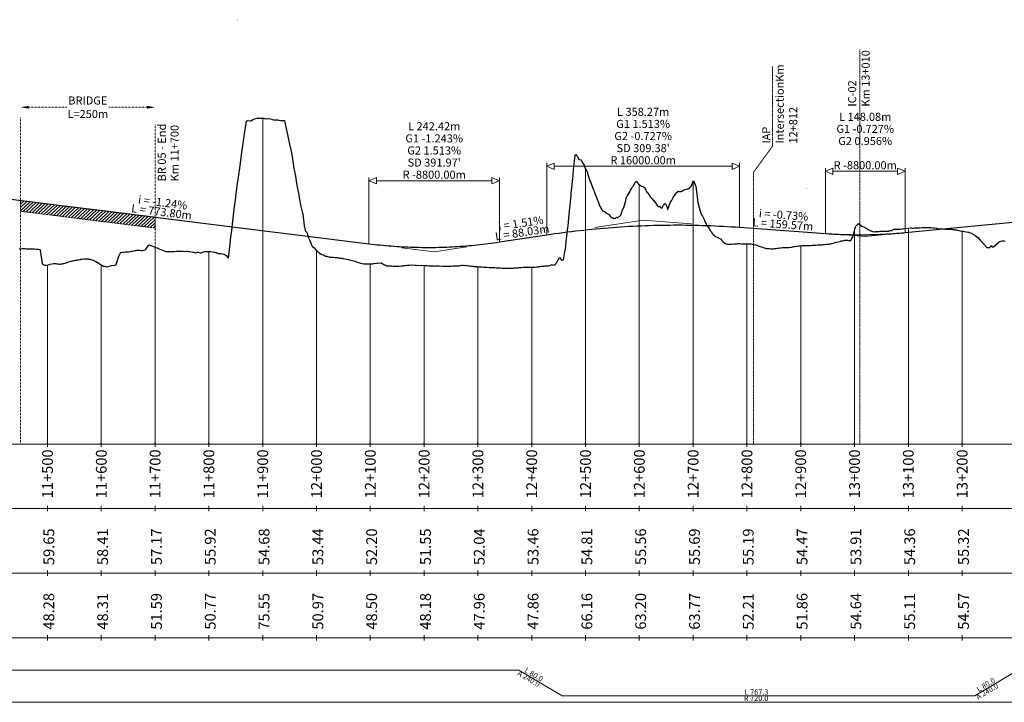
# Model space of a CAD drawing. Units: metres. Extents: x 382726 to 442038, y 4495667 to 4580181.
# Drawn here: x 419567 to 421397, y 4558201 to 4559470 of the extents above; entities that cross this region are included whole.
import ezdxf
from ezdxf.enums import TextEntityAlignment as Align

# ---------------------------------------------------------------- set-up
doc = ezdxf.new("R2010")
doc.units = ezdxf.units.M
doc.header["$LTSCALE"] = 0.1
doc.header["$MEASUREMENT"] = 0
doc.header["$PDMODE"] = 2
doc.header["$PDSIZE"] = 40
doc.linetypes.add('DASHED2', pattern=[0.375, 0.25, -0.125])
doc.layers.get('DEFPOINTS').update_dxf_attribs({"linetype": 'CONTINUOUS'})
doc.layers.add('1', color=7, linetype='CONTINUOUS', lineweight=0)
for name, color, linetype in [('2', 7, 'CONTINUOUS'), ('42', 7, 'CONTINUOUS'), ('54', 7, 'CONTINUOUS'), ('60', 7, 'CONTINUOUS'), ('Notes', 7, 'CONTINUOUS'), ('ProjR- Aksi Kryesor', 7, 'CONTINUOUS')]:
    doc.layers.add(name, color=color, linetype=linetype)
doc.styles.get("Standard").update_dxf_attribs({"font": 'arial.ttf'})
doc.styles.add('Style-Arial', font='arial.ttf')
doc.styles.add('Style-font094', font='font094.shx', dxfattribs={"bigfont": 'font094big.shx'})
doc.dimstyles.new('1_10 000', dxfattribs={"dimtxt": 15, "dimasz": 15, "dimexe": 0.18, "dimexo": 0.0625, "dimgap": 0.09, "dimtad": 0, "dimtih": 1, "dimtoh": 1, "dimdec": 0, "dimzin": 0, "dimdsep": 46, "dimtxsty": 'Standard', "dimcen": 0.09, "dimse1": 1, "dimse2": 1, "dimadec": 0, "dimazin": 0, "dimtfac": 1, "dimtdec": 0, "dimtofl": 0, "dimtmove": 0, "dimatfit": 3, "dimfxl": 1, "dimtolj": 1, "dimtzin": 0, "dimlwd": 0, "dimarcsym": 0})

# ---------------------------------------------------------------- blocks, each defined once
blk = doc.blocks.new('*D24')
at = {"layer": 'DEFPOINTS', "color": 0, "linetype": 'DASHED2', "lineweight": 30, "ltscale": 4, "transparency": 16777216}
for p in [(419818.3, 4559307.1), (419568.3, 4559288.2), (419818.3, 4559275.6)]:
    blk.add_point(p, dxfattribs=at)
at = {"layer": 'Notes', "color": 0, "linetype": 'DASHED2', "lineweight": 0, "ltscale": 4, "transparency": 16777216}
for p, q in [((419583.3, 4559307.1), (419654.4, 4559307.1)), ((419803.3, 4559307.1), (419732.3, 4559307.1))]:
    blk.add_line(p, q, dxfattribs=at)
at = {"layer": 'Notes', "color": 0, "linetype": 'DASHED2', "lineweight": 30, "ltscale": 4, "transparency": 16777216}
for points in [[(419583.3, 4559309.6), (419583.3, 4559304.6), (419568.3, 4559307.1)], [(419803.3, 4559309.6), (419803.3, 4559304.6), (419818.3, 4559307.1)]]:
    blk.add_solid(points, dxfattribs=at)
at = {"layer": 'Notes', "color": 0, "linetype": 'DASHED2', "lineweight": 0, "ltscale": 4, "transparency": 16777216, "insert": (419693.3, 4559307.1), "char_height": 15, "width": 87.153, "attachment_point": 5}
blk.add_mtext('\\A1;BRIDGE\\PL=250m', dxfattribs=at)

msp = doc.modelspace()

# ---------------------------------------------------------------- hatches: boundary and pattern name
at = {"layer": 'Notes', "lineweight": 13}
h = msp.add_hatch(dxfattribs=at)
h.set_pattern_fill('ANSI31', color=5, scale=35, angle=-1.517062)
h.set_pattern_definition([(43.48293829, (-121867.507, -793.872), (-3.010606117, 3.174409521), [])])
h.paths.add_polyline_path([(419568.341, 4559113.712), (419818.341, 4559082.649), (419818.341, 4559102.803), (419568.341, 4559133.775)])

# ---------------------------------------------------------------- linework, layer by layer
at = {"layer": '1', "color": 7, "linetype": 'Continuous', "lineweight": 0}
msp.add_line((408118.341, 4558681.14), (441718.341, 4558681.14), dxfattribs=at)
at = {"layer": '1', "color": 7, "linetype": 'Continuous', "lineweight": 30}
for p, q in [((419618.341, 4558681.14), (419618.341, 4558683.14)), ((419718.341, 4558681.14), (419718.341, 4558683.14)), ((419818.341, 4558681.14), (419818.341, 4558683.14)), ((419918.341, 4558681.14), (419918.341, 4558683.14)), ((420018.341, 4558681.14), (420018.341, 4558683.14)), ((420118.341, 4558681.14), (420118.341, 4558683.14)), ((420218.341, 4558681.14), (420218.341, 4558683.14)), ((420318.341, 4558681.14), (420318.341, 4558683.14)), ((420418.341, 4558681.14), (420418.341, 4558683.14)), ((420518.341, 4558681.14), (420518.341, 4558683.14)), ((420618.341, 4558681.14), (420618.341, 4558683.14)), ((420718.341, 4558681.14), (420718.341, 4558683.14)), ((420818.341, 4558681.14), (420818.341, 4558683.14)), ((420918.341, 4558681.14), (420918.341, 4558683.14)), ((421018.341, 4558681.14), (421018.341, 4558683.14)), ((421118.341, 4558681.14), (421118.341, 4558683.14)), ((421218.341, 4558681.14), (421218.341, 4558683.14)), ((421318.341, 4558681.14), (421318.341, 4558683.14))]:
    msp.add_line(p, q, dxfattribs=at)
at = {"layer": '1', "color": 150, "linetype": 'Continuous', "lineweight": 0, "flags": 128}
for points in [[(420635.888, 4559083.541), (420725.452, 4559097.087), (420815.024, 4559090.577)], [(421101.178, 4559069.776), (421138.198, 4559067.086), (421175.217, 4559070.624)], [(420276.488, 4559045.878), (420337.094, 4559038.348), (420397.697, 4559047.514)]]:
    msp.add_lwpolyline(points, dxfattribs=at)
at = {"layer": '2', "color": 3, "linetype": 'Continuous', "lineweight": 30, "flags": 128}
msp.add_lwpolyline([(419565.823, 4559044.226), (419569.078, 4559044.245), (419572.169, 4559044.27), (419573.033, 4559044.267), (419576.11, 4559044.273), (419578.514, 4559044.224), (419581.153, 4559044.199), (419583.234, 4559044.189), (419584.86, 4559044.091), (419589.274, 4559043.899), (419591.205, 4559043.806), (419593.92, 4559043.654), (419597.394, 4559043.361), (419597.551, 4559043.349), (419601.044, 4559043.09), (419603.897, 4559042.759), (419604.016, 4559042.747), (419604.625, 4559042.69), (419604.629, 4559042.691), (419604.729, 4559042.021), (419604.884, 4559040.9), (419605.137, 4559038.925), (419605.337, 4559037.268), (419608.389, 4559015.826), (419609.5, 4559015.199), (419610.242, 4559015.009), (419611.73, 4559013.903), (419613.635, 4559013.541), (419616.588, 4559013.42), (419621.755, 4559014.909), (419622.416, 4559015.064), (419622.933, 4559015.217), (419627.147, 4559016.311), (419629.279, 4559016.954), (419629.54, 4559016.96), (419629.875, 4559016.924), (419633.103, 4559016.631), (419635.625, 4559016.182), (419636.665, 4559015.979), (419637.995, 4559015.817), (419640.227, 4559015.396), (419641.97, 4559015.434), (419643.789, 4559015.801), (419646.116, 4559016.25), (419647.351, 4559016.486), (419648.316, 4559016.667), (419650.913, 4559017.417), (419654.236, 4559018.395), (419654.475, 4559018.465), (419654.661, 4559018.518), (419658.037, 4559019.778), (419661.007, 4559020.861), (419661.599, 4559020.99), (419662.356, 4559021.171), (419665.161, 4559021.814), (419667.352, 4559022.354), (419668.723, 4559022.531), (419670.477, 4559022.817), (419672.285, 4559023.117), (419673.698, 4559023.466), (419675.847, 4559023.696), (419678.597, 4559024.237), (419679.409, 4559024.357), (419680.044, 4559024.472), (419682.971, 4559024.734), (419686.389, 4559025.166), (419686.533, 4559025.174), (419686.717, 4559025.18), (419690.095, 4559025.226), (419692.735, 4559025.202), (419693.657, 4559025.111), (419694.838, 4559024.928), (419697.219, 4559024.527), (419699.08, 4559024.182), (419700.781, 4559023.663), (419702.958, 4559022.865), (419704.343, 4559022.317), (419705.426, 4559021.832), (419707.905, 4559020.532), (419711.078, 4559018.727), (419711.467, 4559018.505), (419711.772, 4559018.326), (419715.029, 4559016.3), (419718.117, 4559014.354), (419718.592, 4559014.031), (419719.199, 4559013.642), (419722.154, 4559011.776), (419724.463, 4559011.731), (419725.716, 4559011.345), (419727.319, 4559011.158), (419729.278, 4559010.656), (419730.808, 4559010.852), (419735.439, 4559012.535), (419736.402, 4559012.671), (419737.154, 4559012.832), (419743.285, 4559013.839), (419743.5, 4559013.876), (419743.526, 4559013.881), (419745.417, 4559014.32), (419745.817, 4559014.39), (419746.082, 4559015.229), (419747.088, 4559018.804), (419749.845, 4559026.614), (419750.765, 4559030.362), (419754.51, 4559037.445), (419754.923, 4559037.297), (419756.191, 4559037.742), (419757.774, 4559037.403), (419759.8, 4559037.736), (419762.536, 4559038.534), (419764.898, 4559038.568), (419767.92, 4559038.212), (419768.882, 4559038.243), (419772.022, 4559038.924), (419775.227, 4559039.601), (419776.041, 4559039.705), (419781.573, 4559040.704), (419782.708, 4559040.979), (419784.161, 4559041.18), (419787.919, 4559041.366), (419789.832, 4559041.509), (419792.281, 4559041.135), (419793.394, 4559041.081), (419794.264, 4559041.013), (419800.402, 4559042.174), (419800.518, 4559042.201), (419800.61, 4559042.227), (419801.355, 4559043.298), (419806.955, 4559051.274), (419808.522, 4559050.481), (419813.301, 4559048.79), (419816.642, 4559047.835), (419819.647, 4559046.476), (419821.891, 4559045.875), (419824.762, 4559044.663), (419825.992, 4559044.163), (419829.015, 4559042.969), (419832.338, 4559041.581), (419832.883, 4559041.348), (419836.139, 4559039.421), (419838.683, 4559039.093), (419839.701, 4559038.994), (419841.003, 4559038.914), (419845.029, 4559038.778), (419849.123, 4559038.995), (419850.387, 4559039.054), (419851.375, 4559039.075), (419853.949, 4559039.228), (419857.244, 4559039.543), (419857.511, 4559039.56), (419857.72, 4559039.561), (419859.424, 4559039.535), (419864.066, 4559039.47), (419864.635, 4559039.494), (419865.364, 4559039.421), (419870.411, 4559039.375), (419873.484, 4559039.269), (419876.757, 4559039.406), (419878.883, 4559039.542), (419881.605, 4559038.982), (419883.102, 4559038.763), (419888.458, 4559037.911), (419889.448, 4559037.757), (419889.569, 4559037.743), (419889.725, 4559037.684), (419893.132, 4559036.772), (419895.794, 4559037.293), (419896.694, 4559037.537), (419897.845, 4559037.59), (419902.139, 4559036.791), (419903.818, 4559036.658), (419905.965, 4559037.14), (419908.485, 4559038.213), (419910.942, 4559038.939), (419914.086, 4559039.029), (419914.504, 4559039.043), (419914.83, 4559039.016), (419917.493, 4559038.858), (419921.176, 4559038.81), (419922.206, 4559038.701), (419927.522, 4559037.778), (419928.752, 4559037.572), (419930.326, 4559037.132), (419932.314, 4559036.977), (419933.867, 4559036.102), (419935.876, 4559035.04), (419938.447, 4559035.225), (419940.213, 4559034.983), (419943, 4559034.617), (419946.558, 4559034.181), (419946.562, 4559034.181), (419946.567, 4559034.177), (419950.124, 4559031.522), (419952.904, 4559028.527), (419953.397, 4559028.088), (419954.37, 4559027.188), (419954.721, 4559027.139), (419954.745, 4559027.314), (419955.916, 4559036.674), (419959.25, 4559065.544), (419960.81, 4559078.22), (419962.808, 4559095.091), (419965.595, 4559117.711), (419967.934, 4559134.85), (419970.928, 4559161.009), (419971.496, 4559165.426), (419971.941, 4559168.867), (419975.562, 4559194.179), (419978.286, 4559213.003), (419979.048, 4559218.454), (419984.632, 4559257.467), (419987.973, 4559280.946), (419988.014, 4559281.248), (419988.024, 4559281.32), (419988.024, 4559281.32), (419988.028, 4559281.32), (419988.083, 4559281.331), (419990.978, 4559282.584), (419995.289, 4559282.02), (419996.431, 4559282.11), (419997.323, 4559282.721), (419999.993, 4559284.571), (420003.409, 4559285.691), (420003.555, 4559285.71), (420003.669, 4559285.772), (420007.117, 4559286.73), (420010.014, 4559286.657), (420010.679, 4559286.796), (420011.529, 4559286.827), (420014.241, 4559286.849), (420016.36, 4559286.778), (420017.803, 4559286.625), (420019.65, 4559286.506), (420021.365, 4559286.308), (420022.705, 4559286.149), (420024.927, 4559285.756), (420027.77, 4559286.147), (420028.489, 4559286.132), (420029.051, 4559286.105), (420032.051, 4559285.663), (420035.397, 4559284.672), (420035.613, 4559284.621), (420035.89, 4559284.531), (420039.175, 4559283.547), (420041.742, 4559283.52), (420042.737, 4559283.348), (420044.011, 4559283.421), (420046.299, 4559283.679), (420048.088, 4559283.258), (420052.131, 4559282.715), (420053.423, 4559282.587), (420055.293, 4559282.561), (420057.563, 4559282.545), (420058.236, 4559282.555), (420058.559, 4559282.562), (420058.766, 4559282.55), (420060.137, 4559276.192), (420060.779, 4559273.08), (420064.11, 4559256.751), (420067.125, 4559243.872), (420068.372, 4559238.387), (420071.234, 4559225.476), (420073.47, 4559211.249), (420076.492, 4559192.642), (420078.358, 4559182.669), (420079.816, 4559174.941), (420081.92, 4559161.489), (420084.612, 4559147.124), (420086.161, 4559138.715), (420089.044, 4559122.638), (420092.507, 4559110.313), (420092.606, 4559109.843), (420092.732, 4559109.025), (420095.686, 4559086.874), (420097.049, 4559078.544), (420097.1, 4559078.265), (420097.671, 4559076.837), (420099.792, 4559075.387), (420100.853, 4559072.784), (420103.292, 4559064.269), (420105.198, 4559060.409), (420108.973, 4559051.616), (420110.416, 4559048.835), (420111.544, 4559047.619), (420113.978, 4559045.537), (420117.093, 4559042.104), (420117.54, 4559041.657), (420117.889, 4559041.306), (420121.102, 4559038.156), (420124.235, 4559035.631), (420124.664, 4559035.343), (420125.214, 4559035.098), (420128.226, 4559033.594), (420130.58, 4559032.512), (420131.788, 4559031.909), (420133.334, 4559031.276), (420135.35, 4559030.523), (420136.926, 4559030.049), (420138.912, 4559029.527), (420141.454, 4559029.016), (420142.474, 4559028.831), (420143.272, 4559028.709), (420146.036, 4559028.468), (420149.575, 4559028.18), (420149.599, 4559028.178), (420149.617, 4559028.176), (420153.161, 4559027.919), (420155.963, 4559027.614), (420156.723, 4559027.547), (420157.695, 4559027.417), (420160.285, 4559027.154), (420162.308, 4559026.909), (420163.847, 4559026.699), (420165.815, 4559026.363), (420167.409, 4559026.152), (420168.654, 4559025.952), (420170.971, 4559025.541), (420173.935, 4559024.806), (420174.533, 4559024.692), (420175, 4559024.575), (420178.095, 4559024.068), (420181.345, 4559023.135), (420182.056, 4559022.941), (420185.219, 4559022.195), (420187.691, 4559021.417), (420190.176, 4559020.749), (420194.036, 4559019.283), (420198.296, 4559018.001), (420200.382, 4559017.471), (420203.029, 4559016.644), (420206.417, 4559016.08), (420206.591, 4559016.036), (420206.728, 4559016.033), (420207.839, 4559016.031), (420213.073, 4559015.976), (420214.537, 4559015.986), (420219.419, 4559016.199), (420220.839, 4559016.105), (420222.657, 4559016.346), (420224.401, 4559016.625), (420225.764, 4559016.846), (420230.778, 4559017.583), (420232.11, 4559017.754), (420235.087, 4559017.479), (420238.455, 4559018.095), (420238.898, 4559017.967), (420242.212, 4559015.607), (420244.801, 4559014.293), (420245.774, 4559013.812), (420247.018, 4559013.409), (420249.336, 4559012.605), (420251.147, 4559012.287), (420252.898, 4559012.173), (420255.138, 4559012.089), (420256.46, 4559012.154), (420257.492, 4559012.138), (420260.022, 4559011.955), (420263.259, 4559011.875), (420263.838, 4559011.856), (420267.146, 4559011.892), (420270.183, 4559011.934), (420271.379, 4559012.003), (420276.529, 4559012.332), (420277.832, 4559012.422), (420279.499, 4559012.602), (420281.394, 4559012.716), (420282.875, 4559012.842), (420287.62, 4559013.404), (420289.22, 4559013.538), (420292.08, 4559013.773), (420295.566, 4559014.324), (420295.74, 4559014.303), (420301.911, 4559013.377), (420302.766, 4559013.44), (420303.86, 4559013.306), (420306.328, 4559013.146), (420308.257, 4559013.291), (420311.981, 4559013.244), (420313.452, 4559013.236), (420314.603, 4559013.294), (420320.101, 4559012.819), (420320.576, 4559012.768), (420320.948, 4559012.74), (420324.139, 4559012.928), (420327.294, 4559012.61), (420328.221, 4559012.519), (420331.263, 4559012.398), (420333.639, 4559012.063), (420336.341, 4559012.044), (420338.387, 4559012.002), (420339.985, 4559012.135), (420341.949, 4559012.271), (420344.462, 4559012.36), (420345.511, 4559012.323), (420346.33, 4559012.302), (420352.582, 4559011.793), (420352.635, 4559011.791), (420352.676, 4559011.792), (420353.012, 4559011.794), (420359.022, 4559011.82), (420359.759, 4559011.845), (420360.702, 4559011.829), (420363.321, 4559011.722), (420365.367, 4559011.667), (420366.883, 4559011.623), (420368.823, 4559011.873), (420371.713, 4559012.191), (420374.007, 4559012.177), (420376.943, 4559012.496), (420377.569, 4559012.448), (420378.058, 4559012.577), (420382.047, 4559012.648), (420384.404, 4559012.713), (420384.693, 4559012.798), (420385.063, 4559012.886), (420388.255, 4559013.789), (420390.75, 4559013.326), (420393.184, 4559013.193), (420395.379, 4559013.408), (420397.095, 4559013.219), (420398.941, 4559012.952), (420401.304, 4559012.637), (420403.441, 4559012.329), (420406.065, 4559011.904), (420409.424, 4559011.502), (420409.628, 4559011.488), (420409.786, 4559011.474), (420411.081, 4559011.353), (420416.132, 4559010.872), (420416.752, 4559010.787), (420417.545, 4559010.804), (420420.314, 4559010.678), (420422.478, 4559010.774), (420425.665, 4559010.333), (420428.823, 4559009.895), (420431, 4559009.872), (420433.785, 4559009.74), (420434.562, 4559009.681), (420435.169, 4559009.673), (420440.116, 4559009.534), (420441.514, 4559009.498), (420441.686, 4559009.493), (420441.905, 4559009.481), (420445.248, 4559009.309), (420447.86, 4559009.115), (420450.026, 4559008.992), (420452.372, 4559008.873), (420454.205, 4559008.724), (420455.934, 4559008.627), (420458.146, 4559008.496), (420459.496, 4559008.446), (420460.551, 4559008.393), (420463.058, 4559008.316), (420466.266, 4559008.165), (420466.62, 4559008.162), (420466.897, 4559008.154), (420470.182, 4559008.209), (420473.242, 4559008.131), (420473.744, 4559008.135), (420474.387, 4559008.125), (420477.306, 4559008.164), (420479.588, 4559008.156), (420480.868, 4559008.182), (420482.507, 4559008.225), (420484.43, 4559008.277), (420485.933, 4559008.339), (420487.992, 4559008.469), (420490.627, 4559008.694), (420491.554, 4559008.769), (420492.279, 4559008.84), (420494.656, 4559009.072), (420495.117, 4559009.117), (420498.623, 4559009.449), (420498.679, 4559009.453), (420498.749, 4559009.458), (420502.241, 4559009.715), (420504.967, 4559009.831), (420505.803, 4559009.847), (420506.084, 4559009.846), (420506.876, 4559009.841), (420509.366, 4559009.838), (420511.302, 4559009.792), (420512.929, 4559009.777), (420515.024, 4559009.745), (420516.493, 4559009.725), (420517.513, 4559009.719), (420517.634, 4559009.718), (420520.057, 4559009.783), (420523.205, 4559009.945), (420523.623, 4559009.974), (420523.944, 4559010.001), (420527.188, 4559010.382), (420528.942, 4559010.584), (420530.248, 4559010.734), (420530.755, 4559010.802), (420531.423, 4559010.879), (420534.323, 4559011.247), (420536.525, 4559011.501), (420537.892, 4559011.659), (420539.692, 4559011.847), (420540.37, 4559011.921), (420541.462, 4559012.039), (420542.786, 4559012.176), (420545.035, 4559012.252), (420548.053, 4559012.186), (420548.608, 4559012.142), (420549.021, 4559012.269), (420551.799, 4559012.836), (420552.182, 4559012.914), (420555.228, 4559014.394), (420555.761, 4559014.607), (420556.495, 4559014.443), (420559.34, 4559013.516), (420561.411, 4559015.127), (420562.92, 4559016.054), (420563.227, 4559016.444), (420565.028, 4559018.715), (420566.506, 4559021.138), (420567.551, 4559023.34), (420570.094, 4559028.086), (420573.675, 4559022.943), (420573.681, 4559022.942), (420573.69, 4559022.941), (420574.656, 4559023.156), (420577.273, 4559023.734), (420579.757, 4559038.13), (420580.059, 4559039.601), (420580.869, 4559043.532), (420582.504, 4559057.174), (420584.469, 4559073.47), (420585.463, 4559083.281), (420585.801, 4559086.613), (420588.072, 4559107.64), (420590.866, 4559137.009), (420591.478, 4559143.43), (420591.678, 4559145.368), (420591.809, 4559146.866), (420595.288, 4559180.049), (420596.269, 4559190.771), (420597.785, 4559207.295), (420598.903, 4559217.425), (420600.631, 4559219.126), (420601.673, 4559217.579), (420602.52, 4559216.32), (420603.73, 4559215.399), (420606.142, 4559210.21), (420607.076, 4559210.002), (420609.643, 4559209.4), (420609.769, 4559209.247), (420609.97, 4559208.99), (420612.479, 4559204.603), (420613.399, 4559202.988), (420615.527, 4559199.587), (420617.033, 4559195.042), (420617.883, 4559193.557), (420619.502, 4559190.695), (420620.673, 4559187.993), (420621.381, 4559186.801), (420623.286, 4559180.016), (420624.316, 4559176.326), (420627.207, 4559169.36), (420627.964, 4559167.294), (420628.69, 4559165.278), (420629.244, 4559163.723), (420631.617, 4559156.947), (420633.005, 4559153.43), (420634.093, 4559151.29), (420635.275, 4559148.938), (420638.776, 4559139.068), (420638.937, 4559138.857), (420639.218, 4559138.069), (420639.496, 4559137.403), (420642.606, 4559129.916), (420644.521, 4559124.028), (420644.9, 4559123.42), (420646.279, 4559121.197), (420649.445, 4559115.559), (420649.957, 4559114.862), (420650.24, 4559114.374), (420650.303, 4559114.356), (420653.642, 4559113.391), (420655.706, 4559111.393), (420655.934, 4559111.172), (420657.331, 4559110.473), (420659.941, 4559108.877), (420661.025, 4559108.242), (420661.11, 4559108.161), (420661.603, 4559107.688), (420664.727, 4559104.076), (420666.513, 4559102.402), (420667.249, 4559101.709), (420668.434, 4559102.273), (420670.731, 4559100.561), (420671.916, 4559100.258), (420672.146, 4559100.198), (420672.872, 4559099.78), (420675.866, 4559102.651), (420677.32, 4559102.037), (420678.473, 4559101.558), (420679.592, 4559103.998), (420681.844, 4559104.607), (420682.723, 4559105.5), (420683.323, 4559106.117), (420684.052, 4559106.537), (420687.062, 4559116.254), (420688.127, 4559118.04), (420689.61, 4559120.567), (420693.313, 4559133.799), (420693.53, 4559134.826), (420694.56, 4559139.72), (420695.147, 4559141.097), (420696.773, 4559143.58), (420698.933, 4559146.96), (420700.665, 4559149.7), (420702.087, 4559153.175), (420704.337, 4559156.614), (420705.189, 4559157.937), (420705.86, 4559159.415), (420706.163, 4559159.847), (420706.963, 4559160.68), (420709.74, 4559165.919), (420711.642, 4559169.565), (420713.43, 4559168.328), (420715.143, 4559166.461), (420717.103, 4559164.37), (420717.515, 4559163.857), (420720.547, 4559161.401), (420721.03, 4559161.016), (420722.545, 4559160.454), (420724.844, 4559159.694), (420725.95, 4559159.021), (420727.971, 4559157.82), (420730.336, 4559153.299), (420731.353, 4559151.427), (420732.494, 4559149.339), (420733.379, 4559148.271), (420736.331, 4559144.136), (420736.757, 4559143.55), (420738.771, 4559140.788), (420742.16, 4559136.822), (420743.744, 4559134.98), (420744.034, 4559134.657), (420744.147, 4559134.53), (420744.404, 4559134.231), (420747.563, 4559130.062), (420749.507, 4559127.505), (420751.772, 4559124.216), (420752.967, 4559123.448), (420754.852, 4559122.238), (420755.656, 4559123.155), (420757.814, 4559120.932), (420758.37, 4559120.64), (420760.182, 4559119.695), (420763.449, 4559125.039), (420763.774, 4559125.537), (420765.498, 4559128.196), (420767.363, 4559127.178), (420769.177, 4559121.842), (420770.8, 4559117.087), (420771.286, 4559117.149), (420772.687, 4559120.928), (420774.58, 4559126.227), (420776.088, 4559130.458), (420777.85, 4559133.136), (420779.984, 4559136.922), (420781.363, 4559139.382), (420785.387, 4559145.579), (420785.737, 4559146.12), (420786.626, 4559147.435), (420787.082, 4559148.329), (420788.5, 4559148.892), (420790.79, 4559150.893), (420791.057, 4559151.127), (420791.876, 4559150.281), (420795.046, 4559150.368), (420796.194, 4559150.714), (420797.114, 4559151.002), (420799.047, 4559152.117), (420801.597, 4559153.804), (420802.34, 4559154.304), (420803.057, 4559154.312), (420805.473, 4559154.962), (420807, 4559155.101), (420807.079, 4559155.11), (420807.555, 4559155.32), (420811.117, 4559155.909), (420812.404, 4559157.802), (420812.758, 4559158.326), (420815.166, 4559160.886), (420817.807, 4559167.876), (420817.952, 4559168.258), (420819.227, 4559170.288), (420823.134, 4559159.975), (420823.211, 4559159.925), (420823.299, 4559159.868), (420823.921, 4559155.278), (420827.389, 4559130.146), (420828.307, 4559126.438), (420828.614, 4559125.225), (420831.491, 4559113.949), (420833.469, 4559108.448), (420834.017, 4559107.389), (420835.606, 4559104.362), (420838.623, 4559098.21), (420839.421, 4559096.764), (420839.733, 4559096.207), (420843.767, 4559087.971), (420843.878, 4559087.722), (420844.338, 4559086.768), (420844.824, 4559086.064), (420848.038, 4559081.443), (420848.903, 4559079.959), (420850.227, 4559078.179), (420852.211, 4559075.535), (420854.03, 4559072.537), (420855.631, 4559070.786), (420856.399, 4559069.956), (420859.149, 4559067.534), (420860.602, 4559066.41), (420861.034, 4559066.273), (420864.261, 4559065.278), (420864.825, 4559064.771), (420866.437, 4559063.932), (420867.561, 4559063.356), (420869.062, 4559062.523), (420869.364, 4559062.332), (420871.841, 4559059.435), (420873.315, 4559057.725), (420874.461, 4559056.897), (420877.244, 4559054.405), (420877.583, 4559054.104), (420879.551, 4559053.114), (420882.416, 4559052.775), (420882.648, 4559052.757), (420884.633, 4559052.61), (420886.179, 4559052.474), (420888.051, 4559052.523), (420889.71, 4559052.574), (420893.454, 4559053.251), (420894.693, 4559053.482), (420894.78, 4559053.496), (420894.844, 4559053.494), (420895.232, 4559053.475), (420898.858, 4559053.335), (420899.203, 4559053.323), (420899.845, 4559053.505), (420900.723, 4559053.579), (420904.261, 4559054.034), (420904.904, 4559054.119), (420907.985, 4559053.5), (420909.664, 4559053.448), (420909.958, 4559053.44), (420912.583, 4559053.026), (420915.006, 4559052.99), (420915.068, 4559052.995), (420916.845, 4559053.147), (420920.049, 4559053.37), (420920.471, 4559053.355), (420924.192, 4559053.234), (420925.088, 4559053.133), (420925.874, 4559052.994), (420929.907, 4559052.285), (420930.123, 4559052.259), (420930.294, 4559052.244), (420931.278, 4559052.09), (420931.791, 4559052.011), (420935.154, 4559051.456), (420936.681, 4559050.679), (420939.374, 4559049.319), (420940.181, 4559049.088), (420941.17, 4559048.695), (420942.084, 4559048.469), (420945.204, 4559047.708), (420947.488, 4559046.879), (420948.545, 4559046.499), (420950.224, 4559046.073), (420952.891, 4559045.317), (420953.166, 4559045.239), (420955.242, 4559044.679), (420957.672, 4559044.6), (420958.295, 4559044.53), (420960.256, 4559044.316), (420962.491, 4559043.853), (420963.698, 4559043.897), (420965.268, 4559043.955), (420967.193, 4559044.134), (420969.101, 4559044.311), (420970.277, 4559044.421), (420971.922, 4559044.611), (420974.505, 4559044.926), (420975.285, 4559045.022), (420976.678, 4559045.195), (420979.908, 4559045.59), (420980.291, 4559045.637), (420981.462, 4559045.76), (420985.295, 4559046.147), (420985.311, 4559046.147), (420986.275, 4559046.189), (420990.298, 4559046.206), (420990.715, 4559046.243), (420991.117, 4559046.28), (420995.3, 4559046.549), (420995.991, 4559046.638), (420996.118, 4559046.651), (421000.301, 4559047.107), (421000.9, 4559047.215), (421001.521, 4559047.322), (421005.301, 4559047.98), (421005.84, 4559048.064), (421006.925, 4559048.251), (421010.301, 4559048.837), (421010.814, 4559048.891), (421012.328, 4559049.099), (421015.301, 4559049.511), (421015.822, 4559049.534), (421017.732, 4559049.722), (421020.302, 4559049.975), (421020.866, 4559049.989), (421023.135, 4559050.108), (421025.302, 4559050.222), (421025.945, 4559050.234), (421028.538, 4559050.308), (421030.303, 4559050.359), (421031.062, 4559050.372), (421033.942, 4559050.386), (421035.306, 4559050.393), (421036.217, 4559050.445), (421039.345, 4559050.576), (421040.309, 4559050.617), (421041.412, 4559050.672), (421044.748, 4559050.808), (421045.313, 4559050.831), (421046.648, 4559050.912), (421050.152, 4559051.093), (421050.319, 4559051.102), (421051.927, 4559051.173), (421055.327, 4559051.291), (421055.555, 4559051.318), (421057.248, 4559051.519), (421060.337, 4559051.853), (421060.958, 4559051.928), (421062.615, 4559052.131), (421065.35, 4559052.456), (421066.362, 4559052.53), (421068.029, 4559052.653), (421070.365, 4559052.877), (421071.765, 4559053.114), (421073.49, 4559053.407), (421075.383, 4559053.722), (421077.169, 4559054.143), (421079.001, 4559054.577), (421080.404, 4559054.903), (421082.572, 4559055.551), (421084.564, 4559056.147), (421085.428, 4559056.403), (421087.975, 4559057.115), (421090.179, 4559057.731), (421090.456, 4559057.805), (421092.705, 4559058.348), (421093.379, 4559058.514), (421095.487, 4559059.032), (421095.85, 4559059.111), (421098.782, 4559059.683), (421100.523, 4559060.024), (421101.578, 4559060.081), (421104.185, 4559060.17), (421105.563, 4559060.219), (421107.364, 4559059.686), (421109.589, 4559059.17), (421110.608, 4559058.935), (421113.211, 4559063.326), (421114.992, 4559066.35), (421115.657, 4559067.479), (421119.122, 4559080.449), (421120.395, 4559084.923), (421120.711, 4559086.033), (421125.098, 4559090.604), (421125.771, 4559091.248), (421125.799, 4559091.221), (421129.267, 4559087.859), (421130.837, 4559086.317), (421131.143, 4559086.266), (421131.202, 4559086.248), (421135.909, 4559084.852), (421136.606, 4559084.311), (421137.264, 4559083.804), (421140.987, 4559081.592), (421142.009, 4559080.858), (421143.461, 4559079.82), (421146.071, 4559078.343), (421147.412, 4559077.782), (421149.735, 4559076.814), (421151.162, 4559076.24), (421152.816, 4559076.077), (421156.09, 4559075.76), (421156.261, 4559075.737), (421156.938, 4559075.78), (421158.219, 4559075.859), (421161.366, 4559076.057), (421162.527, 4559076.178), (421163.622, 4559076.268), (421166.479, 4559076.508), (421169.026, 4559076.552), (421169.052, 4559076.552), (421171.6, 4559076.546), (421174.429, 4559076.567), (421175.682, 4559076.578), (421176.729, 4559076.536), (421177.381, 4559076.586), (421179.832, 4559076.85), (421180.165, 4559076.887), (421181.537, 4559077.026), (421181.867, 4559077.069), (421182.408, 4559077.18), (421185.236, 4559077.746), (421187.014, 4559078.105), (421189.233, 4559079.096), (421190.639, 4559079.72), (421192.169, 4559080.401), (421193.915, 4559080.569), (421196.042, 4559080.557), (421197.334, 4559080.552), (421198.014, 4559080.603), (421200.578, 4559080.621), (421201.446, 4559080.653), (421202.1, 4559080.679), (421202.509, 4559080.732), (421203.225, 4559080.801), (421206.849, 4559081.271), (421207.694, 4559081.382), (421210.228, 4559081.691), (421212.253, 4559081.819), (421212.889, 4559081.86), (421217.656, 4559082.16), (421217.699, 4559082.163), (421218.095, 4559082.201), (421218.309, 4559082.223), (421219.028, 4559082.283), (421222.329, 4559082.7), (421223.059, 4559082.711), (421223.312, 4559082.715), (421225.153, 4559082.668), (421228.463, 4559082.61), (421228.54, 4559082.608), (421230.334, 4559082.738), (421233.78, 4559082.996), (421233.866, 4559083), (421236.001, 4559083.102), (421239.033, 4559083.188), (421239.269, 4559083.198), (421240.491, 4559083.248), (421244.298, 4559083.366), (421244.673, 4559083.392), (421246.209, 4559083.5), (421249.576, 4559083.524), (421250.076, 4559083.532), (421251.814, 4559083.559), (421254.868, 4559083.594), (421255.479, 4559083.575), (421256.507, 4559083.546), (421260.173, 4559083.47), (421260.883, 4559083.414), (421264.802, 4559083.11), (421265.492, 4559083.064), (421266.286, 4559082.913), (421266.688, 4559082.838), (421270.825, 4559082.073), (421271.69, 4559081.968), (421273.308, 4559081.774), (421276.173, 4559081.338), (421277.093, 4559081.256), (421280.756, 4559080.938), (421281.537, 4559080.883), (421282.036, 4559080.873), (421282.496, 4559080.856), (421286.916, 4559080.701), (421287.9, 4559080.7), (421291.028, 4559080.701), (421292.312, 4559080.682), (421293.303, 4559080.647), (421294.165, 4559080.619), (421297.724, 4559080.385), (421298.706, 4559080.257), (421300.286, 4559080.054), (421303.153, 4559079.734), (421304.11, 4559079.565), (421306.986, 4559079.065), (421308.599, 4559078.682), (421309.513, 4559078.501), (421309.841, 4559078.436), (421314.064, 4559077.545), (421314.916, 4559077.401), (421319.31, 4559076.663), (421319.547, 4559076.627), (421319.743, 4559076.589), (421320.32, 4559076.481), (421325.05, 4559075.604), (421325.723, 4559075.498), (421330.024, 4559074.83), (421330.571, 4559074.758), (421331.127, 4559074.602), (421331.189, 4559074.584), (421336.113, 4559072.922), (421336.53, 4559072.669), (421340.729, 4559070.128), (421341.676, 4559069.643), (421341.933, 4559069.436), (421342.652, 4559068.859), (421347.27, 4559064.835), (421351.929, 4559059.834), (421352.865, 4559058.916), (421353.362, 4559058.359), (421353.781, 4559057.889), (421358.496, 4559052.486), (421363.591, 4559047.18), (421364.13, 4559046.648), (421364.628, 4559046.368), (421364.79, 4559046.367), (421369.794, 4559046.332), (421371.237, 4559047.692), (421372.286, 4559049.38), (421372.721, 4559049.85), (421373.18, 4559049.051), (421375.387, 4559047.191), (421375.409, 4559047.197), (421376.219, 4559047.662), (421377.839, 4559048.601), (421378.072, 4559047.882), (421379.075, 4559049.035), (421381.154, 4559051.256), (421385.704, 4559055.814), (421386.85, 4559057.069), (421387.648, 4559057.305), (421388.24, 4559057.487), (421392.564, 4559059.007), (421396.039, 4559058.825), (421398.281, 4559058.494)], dxfattribs=at)
at = {"layer": '42', "color": 10, "linetype": 'Continuous', "lineweight": 30}
for p, q in [((421212.236, 4559074.163), (424182.543, 4559358.086)), ((419442.138, 4559149.546), (420215.882, 4559053.408)), ((420904.597, 4559084.066), (421064.158, 4559072.467)), ((420458.3, 4559056.68), (420546.323, 4559069.994))]:
    msp.add_line(p, q, dxfattribs=at)
at = {"layer": '42', "color": 10, "linetype": 'Continuous', "lineweight": 0}
for p, q in [((420546.323, 4559069.994), (420546.323, 4559204.066)), ((420904.597, 4559084.066), (420904.597, 4559204.066)), ((421064.158, 4559072.467), (421064.158, 4559194.163)), ((421212.236, 4559074.163), (421212.236, 4559194.163)), ((420215.882, 4559053.408), (420215.882, 4559176.68)), ((420458.3, 4559056.68), (420458.3, 4559176.68))]:
    msp.add_line(p, q, dxfattribs=at)
at = {"layer": '42', "color": 10, "linetype": 'Continuous', "lineweight": 0, "flags": 128}
for points in [[(420560.182, 4559197.362), (420890.738, 4559197.362)], [(421078.017, 4559188.078), (421198.378, 4559188.078)], [(420229.741, 4559170.517), (420444.442, 4559170.517)]]:
    msp.add_lwpolyline(points, dxfattribs=at)
at = {"layer": '42', "color": 10, "linetype": 'Continuous', "lineweight": 30, "flags": 128}
for points in [[(420546.323, 4559069.994), (420553.946, 4559071.129), (420561.568, 4559072.227), (420569.19, 4559073.289), (420576.813, 4559074.315), (420584.435, 4559075.304), (420592.057, 4559076.258), (420599.68, 4559077.174), (420607.302, 4559078.055), (420614.925, 4559078.899), (420622.548, 4559079.707), (420630.17, 4559080.478), (420637.793, 4559081.214), (420645.416, 4559081.913), (420653.039, 4559082.575), (420660.661, 4559083.201), (420668.284, 4559083.791), (420675.907, 4559084.345), (420683.53, 4559084.862), (420691.153, 4559085.343), (420698.776, 4559085.788), (420706.399, 4559086.196), (420714.022, 4559086.568), (420721.645, 4559086.904), (420729.268, 4559087.204), (420736.891, 4559087.467), (420744.514, 4559087.693), (420752.137, 4559087.884), (420759.76, 4559088.038), (420767.383, 4559088.156), (420775.006, 4559088.237), (420782.629, 4559088.282), (420790.252, 4559088.291), (420797.875, 4559088.264), (420805.498, 4559088.2), (420813.121, 4559088.1), (420820.744, 4559087.963), (420828.367, 4559087.791), (420835.99, 4559087.582), (420843.613, 4559087.336), (420851.236, 4559087.055), (420858.859, 4559086.737), (420866.482, 4559086.382), (420874.105, 4559085.992), (420881.728, 4559085.565), (420889.351, 4559085.101), (420896.974, 4559084.602), (420904.597, 4559084.066)], [(421064.158, 4559072.467), (421067.309, 4559072.244), (421070.459, 4559072.032), (421073.61, 4559071.831), (421076.761, 4559071.642), (421079.911, 4559071.463), (421083.062, 4559071.296), (421086.212, 4559071.141), (421089.363, 4559070.996), (421092.514, 4559070.863), (421095.664, 4559070.741), (421098.815, 4559070.631), (421101.965, 4559070.531), (421105.116, 4559070.443), (421108.267, 4559070.367), (421111.417, 4559070.301), (421114.568, 4559070.247), (421117.718, 4559070.204), (421120.869, 4559070.173), (421124.02, 4559070.152), (421127.17, 4559070.143), (421130.321, 4559070.145), (421133.471, 4559070.159), (421136.622, 4559070.184), (421139.773, 4559070.22), (421142.923, 4559070.267), (421146.074, 4559070.326), (421149.225, 4559070.396), (421152.375, 4559070.477), (421155.526, 4559070.569), (421158.676, 4559070.673), (421161.827, 4559070.788), (421164.978, 4559070.914), (421168.128, 4559071.052), (421171.279, 4559071.201), (421174.429, 4559071.361), (421177.58, 4559071.532), (421180.73, 4559071.715), (421183.881, 4559071.909), (421187.032, 4559072.114), (421190.182, 4559072.331), (421193.333, 4559072.559), (421196.483, 4559072.798), (421199.634, 4559073.048), (421202.784, 4559073.31), (421205.935, 4559073.583), (421209.085, 4559073.867), (421212.236, 4559074.163)], [(420215.882, 4559053.408), (420221.04, 4559052.783), (420226.198, 4559052.187), (420231.355, 4559051.622), (420236.513, 4559051.087), (420241.671, 4559050.582), (420246.829, 4559050.107), (420251.986, 4559049.663), (420257.144, 4559049.249), (420262.302, 4559048.865), (420267.46, 4559048.512), (420272.618, 4559048.188), (420277.776, 4559047.895), (420282.934, 4559047.632), (420288.092, 4559047.399), (420293.25, 4559047.197), (420298.408, 4559047.025), (420303.566, 4559046.883), (420308.724, 4559046.771), (420313.881, 4559046.689), (420319.039, 4559046.638), (420324.197, 4559046.617), (420329.355, 4559046.626), (420334.513, 4559046.665), (420339.671, 4559046.735), (420344.829, 4559046.835), (420349.987, 4559046.965), (420355.145, 4559047.125), (420360.303, 4559047.316), (420365.461, 4559047.537), (420370.619, 4559047.788), (420375.777, 4559048.069), (420380.935, 4559048.38), (420386.093, 4559048.722), (420391.251, 4559049.094), (420396.409, 4559049.496), (420401.566, 4559049.929), (420406.724, 4559050.391), (420411.882, 4559050.884), (420417.04, 4559051.407), (420422.197, 4559051.961), (420427.355, 4559052.544), (420432.513, 4559053.158), (420437.67, 4559053.802), (420442.828, 4559054.476), (420447.985, 4559055.181), (420453.143, 4559055.915), (420458.3, 4559056.68)]]:
    msp.add_lwpolyline(points, dxfattribs=at)
at = {"layer": '42', "color": 10, "linetype": 'Continuous', "lineweight": 0}
for points in [[(420546.323, 4559197.362), (420560.182, 4559191.622), (420560.182, 4559203.102)], [(420904.597, 4559197.362), (420890.738, 4559203.102), (420890.738, 4559191.622)], [(421064.158, 4559188.078), (421078.017, 4559182.338), (421078.017, 4559193.818)], [(421212.236, 4559188.078), (421198.378, 4559193.818), (421198.378, 4559182.338)], [(420215.882, 4559170.517), (420229.741, 4559164.777), (420229.741, 4559176.257)], [(420458.3, 4559170.517), (420444.442, 4559176.257), (420444.442, 4559164.777)]]:
    msp.add_3dface(points, dxfattribs=at)
at = {"layer": '54', "color": 7, "linetype": 'Continuous', "lineweight": 0, "flags": 128}
for points in [[(420018.341, 4559286.59), (420018.341, 4558686.14), (420018.341, 4558683.14), (420018.341, 4558681.14)], [(420618.341, 4559192.751), (420618.341, 4558686.14), (420618.341, 4558683.14), (420618.341, 4558681.14)], [(420818.341, 4559168.879), (420818.341, 4558686.14), (420818.341, 4558683.14), (420818.341, 4558681.14)], [(420718.341, 4559163.178), (420718.341, 4558686.14), (420718.341, 4558683.14), (420718.341, 4558681.14)], [(421118.341, 4559077.528), (421118.341, 4558686.14), (421118.341, 4558683.14), (421118.341, 4558681.14)], [(421218.341, 4559082.225), (421218.341, 4558686.14), (421218.341, 4558683.14), (421218.341, 4558681.14)], [(421318.341, 4559076.825), (421318.341, 4558686.14), (421318.341, 4558683.14), (421318.341, 4558681.14)], [(419818.341, 4559047.067), (419818.341, 4558686.14), (419818.341, 4558683.14), (419818.341, 4558681.14)], [(420118.341, 4559040.863), (420118.341, 4558686.14), (420118.341, 4558683.14), (420118.341, 4558681.14)], [(420918.341, 4559053.249), (420918.341, 4558686.14), (420918.341, 4558683.14), (420918.341, 4558681.14)], [(421018.341, 4559049.782), (421018.341, 4558686.14), (421018.341, 4558683.14), (421018.341, 4558681.14)], [(419918.341, 4559038.847), (419918.341, 4558686.14), (419918.341, 4558683.14), (419918.341, 4558681.14)], [(419618.341, 4559013.925), (419618.341, 4558686.14), (419618.341, 4558683.14), (419618.341, 4558681.14)], [(419718.341, 4559014.201), (419718.341, 4558686.14), (419718.341, 4558683.14), (419718.341, 4558681.14)], [(420218.341, 4559016.152), (420218.341, 4558686.14), (420218.341, 4558683.14), (420218.341, 4558681.14)], [(420318.341, 4559012.971), (420318.341, 4558686.14), (420318.341, 4558683.14), (420318.341, 4558681.14)], [(420418.341, 4559010.768), (420418.341, 4558686.14), (420418.341, 4558683.14), (420418.341, 4558681.14)], [(420518.341, 4559009.737), (420518.341, 4558686.14), (420518.341, 4558683.14), (420518.341, 4558681.14)]]:
    msp.add_lwpolyline(points, dxfattribs=at)
at = {"layer": '54', "color": 7, "linetype": 'Continuous', "lineweight": 0}
for points in [[(408118.341, 4558561.14), (441718.341, 4558561.14), (441718.341, 4558681.14), (408118.341, 4558681.14)], [(408118.341, 4558441.14), (441718.341, 4558441.14), (441718.341, 4558561.14), (408118.341, 4558561.14)], [(408118.341, 4558321.14), (441718.341, 4558321.14), (441718.341, 4558441.14), (408118.341, 4558441.14)], [(408118.341, 4558201.14), (441718.341, 4558201.14), (441718.341, 4558321.14), (408118.341, 4558321.14)]]:
    msp.add_3dface(points, dxfattribs=at)
at = {"layer": '60', "linetype": 'Continuous', "lineweight": 0, "flags": 128}
for points in [[(419618.341, 4558676.14), (419618.341, 4558686.14)], [(419718.341, 4558676.14), (419718.341, 4558686.14)], [(419818.341, 4558676.14), (419818.341, 4558686.14)], [(419918.341, 4558676.14), (419918.341, 4558686.14)], [(420018.341, 4558676.14), (420018.341, 4558686.14)], [(420118.341, 4558676.14), (420118.341, 4558686.14)], [(420218.341, 4558676.14), (420218.341, 4558686.14)], [(420318.341, 4558676.14), (420318.341, 4558686.14)], [(420418.341, 4558676.14), (420418.341, 4558686.14)], [(420518.341, 4558676.14), (420518.341, 4558686.14)], [(420618.341, 4558676.14), (420618.341, 4558686.14)], [(420718.341, 4558676.14), (420718.341, 4558686.14)], [(420818.341, 4558676.14), (420818.341, 4558686.14)], [(420918.341, 4558676.14), (420918.341, 4558686.14)], [(421018.341, 4558676.14), (421018.341, 4558686.14)], [(421118.341, 4558676.14), (421118.341, 4558686.14)], [(421218.341, 4558676.14), (421218.341, 4558686.14)], [(421318.341, 4558676.14), (421318.341, 4558686.14)], [(419618.341, 4558556.14), (419618.341, 4558566.14)], [(419718.341, 4558556.14), (419718.341, 4558566.14)], [(419818.341, 4558556.14), (419818.341, 4558566.14)], [(419918.341, 4558556.14), (419918.341, 4558566.14)], [(420018.341, 4558556.14), (420018.341, 4558566.14)], [(420118.341, 4558556.14), (420118.341, 4558566.14)], [(420218.341, 4558556.14), (420218.341, 4558566.14)], [(420318.341, 4558556.14), (420318.341, 4558566.14)], [(420418.341, 4558556.14), (420418.341, 4558566.14)], [(420518.341, 4558556.14), (420518.341, 4558566.14)], [(420618.341, 4558556.14), (420618.341, 4558566.14)], [(420718.341, 4558556.14), (420718.341, 4558566.14)], [(420818.341, 4558556.14), (420818.341, 4558566.14)], [(420918.341, 4558556.14), (420918.341, 4558566.14)], [(421018.341, 4558556.14), (421018.341, 4558566.14)], [(421118.341, 4558556.14), (421118.341, 4558566.14)], [(421218.341, 4558556.14), (421218.341, 4558566.14)], [(421318.341, 4558556.14), (421318.341, 4558566.14)], [(419618.341, 4558436.14), (419618.341, 4558446.14)], [(419718.341, 4558436.14), (419718.341, 4558446.14)], [(419818.341, 4558436.14), (419818.341, 4558446.14)], [(419918.341, 4558436.14), (419918.341, 4558446.14)], [(420018.341, 4558436.14), (420018.341, 4558446.14)], [(420118.341, 4558436.14), (420118.341, 4558446.14)], [(420218.341, 4558436.14), (420218.341, 4558446.14)], [(420318.341, 4558436.14), (420318.341, 4558446.14)], [(420418.341, 4558436.14), (420418.341, 4558446.14)], [(420518.341, 4558436.14), (420518.341, 4558446.14)], [(420618.341, 4558436.14), (420618.341, 4558446.14)], [(420718.341, 4558436.14), (420718.341, 4558446.14)], [(420818.341, 4558436.14), (420818.341, 4558446.14)], [(420918.341, 4558436.14), (420918.341, 4558446.14)], [(421018.341, 4558436.14), (421018.341, 4558446.14)], [(421118.341, 4558436.14), (421118.341, 4558446.14)], [(421218.341, 4558436.14), (421218.341, 4558446.14)], [(421318.341, 4558436.14), (421318.341, 4558446.14)], [(419618.341, 4558316.14), (419618.341, 4558326.14)], [(419718.341, 4558316.14), (419718.341, 4558326.14)], [(419818.341, 4558316.14), (419818.341, 4558326.14)], [(419918.341, 4558316.14), (419918.341, 4558326.14)], [(420018.341, 4558316.14), (420018.341, 4558326.14)], [(420118.341, 4558316.14), (420118.341, 4558326.14)], [(420218.341, 4558316.14), (420218.341, 4558326.14)], [(420318.341, 4558316.14), (420318.341, 4558326.14)], [(420418.341, 4558316.14), (420418.341, 4558326.14)], [(420518.341, 4558316.14), (420518.341, 4558326.14)], [(420618.341, 4558316.14), (420618.341, 4558326.14)], [(420718.341, 4558316.14), (420718.341, 4558326.14)], [(420818.341, 4558316.14), (420818.341, 4558326.14)], [(420918.341, 4558316.14), (420918.341, 4558326.14)], [(421018.341, 4558316.14), (421018.341, 4558326.14)], [(421118.341, 4558316.14), (421118.341, 4558326.14)], [(421218.341, 4558316.14), (421218.341, 4558326.14)], [(421318.341, 4558316.14), (421318.341, 4558326.14)], [(415907.929, 4558277.214), (416159.197, 4558261.14), (416159.197, 4558261.14), (416796.5, 4558261.14), (416796.5, 4558271.014), (418181.338, 4558271.014), (418181.338, 4558261.14), (420494.656, 4558261.14), (420494.656, 4558261.14), (420574.656, 4558213.14), (420574.656, 4558213.14), (421341.933, 4558213.14), (421341.933, 4558213.14), (421421.933, 4558261.14), (421421.933, 4558261.14), (421466.013, 4558261.14), (421466.013, 4558261.14), (421599.347, 4558289.94), (421599.347, 4558289.94), (421937.563, 4558289.94), (421937.563, 4558289.94), (422070.896, 4558261.14), (422070.896, 4558261.14), (424715.909, 4558261.14)]]:
    msp.add_lwpolyline(points, dxfattribs=at)
at = {"layer": 'Notes', "color": 5, "linetype": 'DASHED2', "lineweight": 0, "ltscale": 4}
for p, q in [((419568.341, 4559288.225), (419568.341, 4558681.119)), ((419818.341, 4559275.631), (419818.341, 4558681.805))]:
    msp.add_line(p, q, dxfattribs=at)
at = {"layer": 'Notes', "color": 1, "linetype": 'DASHED2', "lineweight": 13, "ltscale": 7.5}
msp.add_lwpolyline([(421128.341, 4558680.755), (421128.341, 4559311.107), (421128.341, 4559311.107), (421128.341, 4559414.668)], dxfattribs=at)
at = {"layer": 'Notes', "color": 4, "linetype": 'DASHED2', "lineweight": 13, "ltscale": 7.5}
msp.add_lwpolyline([(420930.341, 4558681.14), (420930.341, 4559186.033), (420965.583, 4559234.398), (420965.583, 4559383.063)], dxfattribs=at)
at = {"layer": 'Notes', "color": 5, "linetype": 'DASHED2', "lineweight": 0, "ltscale": 4}
msp.add_lwpolyline([(419568.341, 4559113.712), (419818.341, 4559082.649), (419818.341, 4559102.803), (419568.341, 4559133.775), (419568.341, 4559113.712)], close=True, dxfattribs=at)

# ---------------------------------------------------------------- texts
at = {"layer": '42', "color": 10, "lineweight": 0, "style": 'Style-Arial'}
for s, p in [('L 358.27m', (420725.46, 4559291.112)), ('L 148.08m', (421138.197, 4559281.828)), ('L 242.42m', (420337.091, 4559264.267)), ('G1 1.513%', (420725.46, 4559268.612)), ('G2 -0.727%', (420725.46, 4559246.112)), ('G1 -0.727%', (421138.197, 4559259.328)), ('G1 -1.243%', (420337.091, 4559241.767)), ('G2 0.956%', (421138.197, 4559236.828)), ('G2 1.513%', (420337.091, 4559219.267)), ("SD 309.38'", (420725.46, 4559223.612)), ("SD 391.97'", (420337.091, 4559196.767)), ('R 16000.00m', (420725.46, 4559201.112)), ('R -8800.00m', (421138.197, 4559191.828)), ('R -8800.00m', (420337.091, 4559174.267))]:
    msp.add_text(s, height=15, dxfattribs=at).set_placement(p, align=Align.CENTER)
at = {"layer": '42', "color": 1, "lineweight": 0, "style": 'Style-Arial'}
for s, rotation, p in [('i = -1.24%', 352.917275, (419831.63, 4559122.565)), ('i = -0.73%', 355.842554, (420985.918, 4559099.461)), ('i = 1.51%', 8.600863, (420499.134, 4559084.348))]:
    msp.add_text(s, height=15, rotation=rotation, dxfattribs=at).set_placement(p, align=Align.CENTER)
for s, rotation, p in [('L = 773.80m', 352.917275, (419831.322, 4559120.084)), ('L = 159.57m', 355.842554, (420985.737, 4559096.967)), ('L = 88.03m', 8.600863, (420499.508, 4559081.876))]:
    msp.add_text(s, height=15, rotation=rotation, dxfattribs=at).set_placement(p, align=Align.TOP_CENTER)
at = {"layer": '60', "lineweight": 0, "style": 'Style-Arial'}
for s, p in [('11+500', (419618.341, 4558671.14)), ('11+600', (419718.341, 4558671.14)), ('11+700', (419818.341, 4558671.14)), ('11+800', (419918.341, 4558671.14)), ('11+900', (420018.341, 4558671.14)), ('12+000', (420118.341, 4558671.14)), ('12+100', (420218.341, 4558671.14)), ('12+200', (420318.341, 4558671.14)), ('12+300', (420418.341, 4558671.14)), ('12+400', (420518.341, 4558671.14)), ('12+500', (420618.341, 4558671.14)), ('12+600', (420718.341, 4558671.14)), ('12+700', (420818.341, 4558671.14)), ('12+800', (420918.341, 4558671.14)), ('12+900', (421018.341, 4558671.14)), ('13+000', (421118.341, 4558671.14)), ('13+100', (421218.341, 4558671.14)), ('13+200', (421318.341, 4558671.14))]:
    msp.add_text(s, height=20, rotation=90, dxfattribs=at).set_placement(p, align=Align.MIDDLE_RIGHT)
for s, p in [('59.65', (419610.841, 4558456.14)), ('58.41', (419710.841, 4558456.14)), ('57.17', (419810.841, 4558456.14)), ('55.92', (419910.841, 4558456.14)), ('54.68', (420010.841, 4558456.14)), ('53.44', (420110.841, 4558456.14)), ('52.20', (420210.841, 4558456.14)), ('51.55', (420310.841, 4558456.14)), ('52.04', (420410.841, 4558456.14)), ('53.46', (420510.841, 4558456.14)), ('54.81', (420610.841, 4558456.14)), ('55.56', (420710.841, 4558456.14)), ('55.69', (420810.841, 4558456.14)), ('55.19', (420910.841, 4558456.14)), ('54.47', (421010.841, 4558456.14)), ('53.91', (421110.841, 4558456.14)), ('54.36', (421210.841, 4558456.14)), ('55.32', (421310.841, 4558456.14)), ('48.28', (419610.841, 4558336.14)), ('48.31', (419710.841, 4558336.14)), ('51.59', (419810.841, 4558336.14)), ('50.77', (419910.841, 4558336.14)), ('75.55', (420010.841, 4558336.14)), ('50.97', (420110.841, 4558336.14)), ('48.50', (420210.841, 4558336.14)), ('48.18', (420310.841, 4558336.14)), ('47.96', (420410.841, 4558336.14)), ('47.86', (420510.841, 4558336.14)), ('66.16', (420610.841, 4558336.14)), ('63.20', (420710.841, 4558336.14)), ('63.77', (420810.841, 4558336.14)), ('52.21', (420910.841, 4558336.14)), ('51.86', (421010.841, 4558336.14)), ('54.64', (421110.841, 4558336.14)), ('55.11', (421210.841, 4558336.14)), ('54.57', (421310.841, 4558336.14))]:
    msp.add_text(s, height=20, rotation=90, dxfattribs=at).set_placement(p, align=Align.TOP_LEFT)
at = {"layer": '60', "lineweight": 0, "char_height": 10, "attachment_point": 6, "line_spacing_factor": 0.69, "style": 'Style-Arial'}
for insert, rotation in [((420534.656, 4558237.14), 329.036243), ((421381.933, 4558237.14), 30.963757)]:
    msp.add_mtext('L 80.0\\PA 240.0', dxfattribs=dict(at, insert=insert, rotation=rotation))
at = {"layer": '60', "lineweight": 0, "insert": (420958.295, 4558213.14), "char_height": 10, "attachment_point": 6, "line_spacing_factor": 0.69, "style": 'Style-Arial'}
msp.add_mtext('L 767.3\\PR 720.0', dxfattribs=at)
at = {"layer": 'Notes', "color": 5, "linetype": 'DASHED2', "lineweight": 0, "ltscale": 4, "style": 'Style-Arial'}
for s, p in [('BR 05 - End', (419838.303, 4559169.36)), ('Km 11+700', (419862.056, 4559169.36))]:
    msp.add_text(s, height=15, rotation=90, dxfattribs=at).set_placement(p)
at = {"layer": 'Notes', "color": 1, "lineweight": 13, "insert": (421106.417, 4559308.269, -233.837), "char_height": 15, "width": 114.7595, "attachment_point": 1, "rotation": 90, "style": 'Style-Arial'}
msp.add_mtext('IC-02\\PKm 13+010', dxfattribs=at)
at = {"layer": 'Notes', "color": 4, "lineweight": 13, "insert": (420946.816, 4559239.58), "char_height": 15, "width": 150.51068, "attachment_point": 1, "rotation": 90, "style": 'Style-Arial'}
msp.add_mtext('IAP Intersection\\PKm 12+812', dxfattribs=at)
at = {"layer": 'ProjR- Aksi Kryesor', "style": 'Style-font094'}
for s, p in [('B', (419971.252, 4559468.945)), ('A', (421028.613, 4559155.764)), ('B', (421318.4, 4559069.932))]:
    msp.add_text(s, height=1.75, dxfattribs=at).set_placement(p, align=Align.MIDDLE_CENTER)

# ---------------------------------------------------------------- dimensions: what is measured, and where the dimension line sits
at = {"layer": 'Notes', "color": 5, "linetype": 'DASHED2', "lineweight": 0, "ltscale": 4}
dim = msp.add_linear_dim(base=(419818.341, 4559307.126), p1=(419568.341, 4559288.225), p2=(419818.341, 4559275.631), text='BRIDGE\\P<>', dimstyle='1_10 000', override={"dimpost": 'L=<>m'}, dxfattribs=at)
dim.commit()
dim.dimension.update_dxf_attribs({"geometry": '*D24', "text_midpoint": (419693.341, 4559307.126)})

doc.saveas('drawing.dxf')
